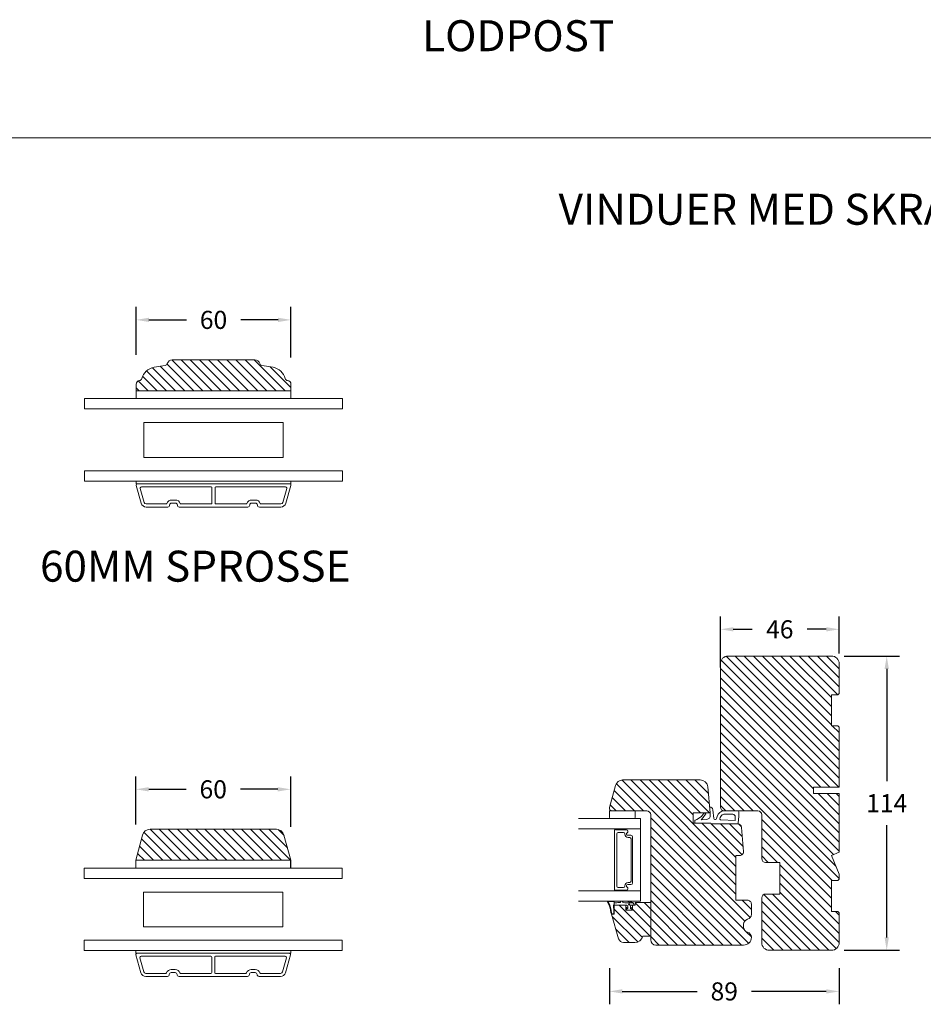
# Model space of a CAD drawing. Extents: x 0 to 1134, y 0 to 1707.
# Drawn here: x 504 to 854, y 856 to 1237 of the extents above; entities that cross this region are included whole.
import ezdxf

# ---------------------------------------------------------------- set-up
doc = ezdxf.new("R2010")
doc.units = 0
doc.header["$MEASUREMENT"] = 0
doc.layers.get('DEFPOINTS').update_dxf_attribs({"linetype": 'CONTINUOUS'})
for name, color, linetype in [('1', 1, 'CONTINUOUS'), ('2', 2, 'CONTINUOUS'), ('MÅLSÆTNING', 2, 'CONTINUOUS')]:
    doc.layers.add(name, color=color, linetype=linetype)
doc.styles.add('ROMANS-LODRET', font='ROMANS.SHX')
doc.dimstyles.get("Standard").update_dxf_attribs({"dimscale": 5, "dimtxt": 1.4, "dimasz": 2, "dimexe": 1, "dimexo": 1, "dimgap": 1, "dimtad": 0, "dimtih": 1, "dimtoh": 1, "dimdec": 1, "dimdsep": 46, "dimtxsty": 'ROMANS-LODRET', "dimcen": 0.09, "dimadec": 1, "dimazin": 0, "dimtfac": 1, "dimtdec": 1, "dimtmove": 0, "dimatfit": 1, "dimfxl": 1, "dimtolj": 1, "dimarcsym": 0})
pattern_1 = [(135, (0, 0), (-1.767766952966369, -1.767766952966369), [])]

# ---------------------------------------------------------------- blocks, each defined once
blk = doc.blocks.new('*D40')
at = {"layer": 'DEFPOINTS', "color": 0}
for p in [(548.671537181318, 1120.816957428451), (548.671537181318, 1102.216491321486), (608.671537181318, 1101.2953078242)]:
    blk.add_point(p, dxfattribs=at)
at = {"layer": 'MÅLSÆTNING', "color": 0, "linetype": 'ByBlock', "lineweight": -2}
for p, q in [((548.671537181318, 1107.216491321486), (548.671537181318, 1125.816957428451)), ((608.671537181318, 1106.2953078242), (608.671537181318, 1125.816957428451)), ((553.671537181318, 1120.816957428451), (568.146425832863, 1120.816957428451)), ((603.671537181318, 1120.816957428451), (589.1880924995297, 1120.816957428451))]:
    blk.add_line(p, q, dxfattribs=at)
at = {"layer": 'MÅLSÆTNING', "color": 0}
for points in [[(553.671537181318, 1121.650290761784), (553.671537181318, 1119.983624095118), (548.671537181318, 1120.816957428451)], [(603.671537181318, 1119.983624095118), (603.671537181318, 1121.650290761784), (608.671537181318, 1120.816957428451)]]:
    blk.add_solid(points, dxfattribs=at)
at = {"layer": 'MÅLSÆTNING', "color": 0, "lineweight": 9, "insert": (578.6672591661963, 1120.816957428451), "char_height": 7, "attachment_point": 5, "style": 'ROMANS-LODRET'}
blk.add_mtext('\\A1;60', dxfattribs=at)
blk = doc.blocks.new('*D152')
at = {"layer": 'DEFPOINTS', "color": 0}
for p in [(548.5510349350625, 938.9558113238595), (548.5510349350625, 920.3553452168944), (608.5510349350625, 919.4341617196087)]:
    blk.add_point(p, dxfattribs=at)
at = {"layer": 'MÅLSÆTNING', "color": 0, "linetype": 'ByBlock', "lineweight": -2}
for p, q in [((548.5510349350625, 925.3553452168944), (548.5510349350625, 943.9558113238595)), ((608.5510349350625, 924.4341617196087), (608.5510349350625, 943.9558113238595)), ((553.5510349350625, 938.9558113238595), (568.0259235866075, 938.9558113238595)), ((603.5510349350625, 938.9558113238595), (589.0675902532743, 938.9558113238595))]:
    blk.add_line(p, q, dxfattribs=at)
at = {"layer": 'MÅLSÆTNING', "color": 0}
for points in [[(553.5510349350625, 939.7891446571929), (553.5510349350625, 938.1224779905261), (548.5510349350625, 938.9558113238595)], [(603.5510349350625, 938.1224779905261), (603.5510349350625, 939.7891446571929), (608.5510349350625, 938.9558113238595)]]:
    blk.add_solid(points, dxfattribs=at)
at = {"layer": 'MÅLSÆTNING', "color": 0, "lineweight": 9, "insert": (578.5467569199409, 938.9558113238595), "char_height": 7, "attachment_point": 5, "style": 'ROMANS-LODRET'}
blk.add_mtext('\\A1;60', dxfattribs=at)
blk = doc.blocks.new('*D326')
at = {"layer": '2', "color": 0, "lineweight": -2}
for p, q in [((731.9792330344453, 869.6873275826001), (731.9792330344453, 855.6725987221698)), ((820.9792330344444, 869.7150455722358), (820.9792330344444, 855.6725987221698)), ((736.9792330344453, 860.6725987221698), (765.9948580344449, 860.6725987221698)), ((815.9792330344444, 860.6725987221698), (786.9636080344449, 860.6725987221698))]:
    blk.add_line(p, q, dxfattribs=at)
at = {"layer": '2', "color": 0}
for points in [[(736.9792330344453, 861.5059320555032), (736.9792330344453, 859.8392653888365), (731.9792330344453, 860.6725987221698)], [(815.9792330344444, 859.8392653888365), (815.9792330344444, 861.5059320555032), (820.9792330344444, 860.6725987221698)]]:
    blk.add_solid(points, dxfattribs=at)
at = {"layer": 'DEFPOINTS', "color": 0}
for p in [(731.9792330344453, 874.6873275826001), (820.9792330344444, 874.7150455722358), (731.9792330344453, 860.6725987221698)]:
    blk.add_point(p, dxfattribs=at)
at = {"layer": '2', "color": 0, "lineweight": 9, "insert": (776.4792330344449, 860.6725987221698), "char_height": 7, "attachment_point": 5, "style": 'ROMANS-LODRET'}
blk.add_mtext('\\A1;89', dxfattribs=at)
blk = doc.blocks.new('*D327')
at = {"layer": '2', "color": 0, "lineweight": -2}
for p, q in [((822.9792330344444, 990.5952742339314), (844.3948546378069, 990.5952742339314)), ((839.3948546378069, 985.5952742339314), (839.3948546378069, 942.0952742339314)), ((839.3948546378069, 881.5952742339314), (839.3948546378069, 925.0952742339314)), ((822.9792330344444, 876.5952742339314), (844.3948546378069, 876.5952742339314))]:
    blk.add_line(p, q, dxfattribs=at)
at = {"layer": '2', "color": 0}
for points in [[(840.2281879711403, 985.5952742339314), (838.5615213044736, 985.5952742339314), (839.3948546378069, 990.5952742339314)], [(838.5615213044736, 881.5952742339314), (840.2281879711403, 881.5952742339314), (839.3948546378069, 876.5952742339314)]]:
    blk.add_solid(points, dxfattribs=at)
at = {"layer": 'DEFPOINTS', "color": 0}
for p in [(817.9792330344444, 990.5952742339314), (817.9792330344444, 876.5952742339314), (839.3948546378069, 876.5952742339314)]:
    blk.add_point(p, dxfattribs=at)
at = {"layer": '2', "color": 0, "lineweight": 9, "insert": (839.3948546378069, 933.5952742339314), "char_height": 7, "attachment_point": 5, "style": 'ROMANS-LODRET'}
blk.add_mtext('\\A1;114', dxfattribs=at)
blk = doc.blocks.new('*D328')
at = {"layer": '2', "color": 0, "lineweight": -2}
for p, q in [((774.9792330344453, 986.0952742339305), (774.9792330344453, 1005.943123837774)), ((820.9792330344444, 991.5952742339305), (820.9792330344444, 1005.943123837774)), ((779.9792330344453, 1000.943123837774), (787.3125663677782, 1000.943123837774)), ((815.9792330344444, 1000.943123837774), (808.6458997011115, 1000.943123837774))]:
    blk.add_line(p, q, dxfattribs=at)
at = {"layer": '2', "color": 0}
for points in [[(779.9792330344453, 1001.776457171107), (779.9792330344453, 1000.10979050444), (774.9792330344453, 1000.943123837774)], [(815.9792330344444, 1000.10979050444), (815.9792330344444, 1001.776457171107), (820.9792330344444, 1000.943123837774)]]:
    blk.add_solid(points, dxfattribs=at)
at = {"layer": 'DEFPOINTS', "color": 0}
for p in [(820.9792330344444, 1000.943123837774), (820.9792330344444, 986.5952742339305), (774.9792330344453, 981.0952742339305)]:
    blk.add_point(p, dxfattribs=at)
at = {"layer": '2', "color": 0, "lineweight": 9, "insert": (797.9792330344449, 1000.943123837774), "char_height": 7, "attachment_point": 5, "style": 'ROMANS-LODRET'}
blk.add_mtext('\\A1;46', dxfattribs=at)

msp = doc.modelspace()

# ---------------------------------------------------------------- hatches: boundary and pattern name
at = {"layer": '2', "lineweight": 9}
h = msp.add_hatch(dxfattribs=at)
h.set_pattern_fill('ANSI31', color=256, scale=30, angle=90, style=0)
h.set_pattern_definition([(135, (-9263.36196373395, -2981.087826839439), (-2.651650429449553, -2.651650429449553), [])])
edge = h.paths.add_edge_path()
edge.add_arc((559.7977636551941, 1104.183274763704), 1, 280.0234945084457, 343.3203522255625)
edge.add_arc((562.671537181318, 1103.322213952521), 2, 90, 163.3203522255625)
edge.add_line((594.671537181318, 1105.322213952521), (562.671537181318, 1105.322213952521))
edge.add_arc((594.671537181318, 1103.322213952521), 2, 16.67964777443752, 90)
edge.add_arc((597.54531070744, 1104.183274763704), 1, 196.6796477744375, 259.9765054915544)
edge.add_line((597.3712587175369, 1103.198538299054), (601.715849120742, 1102.430632740417))
edge.add_arc((600.671537181318, 1096.52221395252), 6, 14.7782057428511, 79.9765054915544)
edge.add_arc((607.439980579883, 1098.307759796347), 1, 194.7782057428466, 263.8358462187732)
edge.add_arc((607.171537181318, 1095.822213952521), 1.5, 0, 83.83584621877277)
edge.add_line((608.671537181318, 1095.822213952521), (608.671537181318, 1093.322213952521))
edge.add_line((548.671537181318, 1093.322213952521), (608.671537181318, 1093.322213952521))
edge.add_line((548.671537181318, 1095.822213952521), (548.671537181318, 1093.322213952521))
edge.add_arc((550.171537181318, 1095.822213952521), 1.5, 96.16415378122726, 180)
edge.add_arc((549.9030937827511, 1098.307759796347), 1, 276.1641537812268, 345.2217942571533)
edge.add_arc((556.671537181318, 1096.52221395252), 6, 100.0234945084456, 165.2217942571489)
edge.add_line((559.971815645099, 1103.198538299054), (555.6272252418921, 1102.430632740417))
edge = h.paths.add_edge_path(flags=17)
edge.add_arc((559.7977636551941, 1104.183274763704), 1, 280.0234945084457, 343.3203522255625)
edge.add_arc((562.671537181318, 1103.322213952521), 2, 90, 163.3203522255625)
edge.add_line((594.671537181318, 1105.322213952521), (562.671537181318, 1105.322213952521))
edge.add_arc((594.671537181318, 1103.322213952521), 2, 16.67964777443752, 90)
edge.add_arc((597.54531070744, 1104.183274763704), 1, 196.6796477744375, 259.9765054915544)
edge.add_line((597.3712587175369, 1103.198538299054), (601.715849120742, 1102.430632740417))
edge.add_arc((600.671537181318, 1096.52221395252), 6, 14.7782057428511, 79.9765054915544)
edge.add_arc((607.439980579883, 1098.307759796347), 1, 194.7782057428466, 263.8358462187732)
edge.add_arc((607.171537181318, 1095.822213952521), 1.5, 0, 83.83584621877277)
edge.add_line((608.671537181318, 1095.822213952521), (608.671537181318, 1093.322213952521))
edge.add_line((548.671537181318, 1093.322213952521), (608.671537181318, 1093.322213952521))
edge.add_line((548.671537181318, 1095.822213952521), (548.671537181318, 1093.322213952521))
edge.add_arc((550.171537181318, 1095.822213952521), 1.5, 96.16415378122726, 180)
edge.add_arc((549.9030937827511, 1098.307759796347), 1, 276.1641537812268, 345.2217942571533)
edge.add_arc((556.671537181318, 1096.52221395252), 6, 100.0234945084456, 165.2217942571489)
edge.add_line((559.971815645099, 1103.198538299054), (555.6272252418921, 1102.430632740417))
edge.add_line((562.671537181318, 1105.322213952521), (562.7147783662485, 1105.322213952521))
at = {"layer": '2', "lineweight": 5}
h = msp.add_hatch(dxfattribs=at)
h.set_pattern_fill('ANSI31', color=256, scale=20, angle=89.99999999999999, style=0)
h.set_pattern_definition([(135, (-6701.933166515272, -2965.087826839439), (-1.767766952966369, -1.767766952966369), [])])
h.paths.add_polyline_path([(606.473060094374, 1098.052681818659, 0.2924124109924415), (601.715849120746, 1102.430632740417), (597.3712587175356, 1103.198538299054, -0.2834279938768795), (596.5873861987329, 1103.896254493309, 0.3313010534981859), (594.671537181318, 1105.322213952521), (562.671537181318, 1105.322213952521, 0.3313010534979142), (560.755688163902, 1103.896254493309, -0.2834279938752372), (559.9718156450983, 1103.198538299054), (555.6272252418894, 1102.430632740417, 0.2924124109923122), (550.8700142682607, 1098.052681818658, -0.3107840278815904), (550.0104711421775, 1097.313541458816, 0.3830424633272576), (548.671537181318, 1095.822213952521), (548.671537181318, 1093.322213952521), (608.671537181318, 1093.322213952521), (608.671537181318, 1095.822213952521, 0.3830424633274118), (607.3326032204579, 1097.313541458817, -0.3107840278833058)])
h = msp.add_hatch(dxfattribs=at)
h.set_pattern_fill('ANSI31', color=256, scale=20, angle=89.99999999999999, style=0)
h.set_pattern_definition(pattern_1)
h.paths.add_polyline_path([(774.9792330344453, 932.0952742339305), (774.9792330344453, 987.5952742339306, -0.4142135623731333), (777.9792330344453, 990.5952742339305), (817.9792330344447, 990.5952742339305, -0.4142135623731111), (820.9792330344444, 987.5952742339305), (820.9792330344444, 976.0952742339305), (820.4792330344444, 975.5952742339305), (817.9792330344444, 975.5952742339314), (817.9792330344444, 963.5952742339314), (820.4792330344444, 963.5952742339305), (820.9792330344444, 963.0952742339307), (820.9792330344444, 939.7952742339307), (810.9792330344444, 939.7952742339307), (810.9792330344444, 937.2952742339307), (820.9792330344444, 937.2952742339307), (820.9792330344444, 914.5952742339305), (817.9792330344444, 913.3526335468114), (820.9792330344462, 906.1099928596886), (820.9792330344444, 904.0952742339302), (820.4792330344437, 903.5952742339298), (817.9792330344444, 903.5952742339307), (817.9792330344444, 891.5952742339307), (820.4792330344444, 891.5952742339305), (820.9792330344444, 891.0952742339296), (820.9792330344444, 879.5952742339302, -0.4142135623730621), (817.9792330344446, 876.5952742339305), (793.9792330344443, 876.5952742339305, -0.4142135623731333), (790.9792330344444, 879.5952742339305), (790.9792330344444, 891.6048065963696), (790.9792330344444, 896.8952742339306, -0.4142135623730306), (792.4792330344444, 898.3952742339306), (797.9792330344444, 898.3952742339306), (797.9792330344444, 910.5952742339305), (792.4792330344444, 910.5952742339305, -0.4142135623730306), (790.9792330344444, 912.0952742339305), (790.9792330344444, 929.0952742339305, 0.4142135623730306), (789.4792330344444, 930.5952742339305), (781.6792330344451, 930.5952742339305), (776.4792330344453, 930.5952742339305, -0.4142135623730306)])
h = msp.add_hatch(dxfattribs=at)
h.set_pattern_fill('ANSI31', color=256, scale=20, angle=89.99999999999999, style=0)
h.set_pattern_definition(pattern_1)
h.paths.add_polyline_path([(780.9792330344453, 895.9952742339306), (780.9792330344453, 913.2952742339303), (782.4792330344453, 913.2952742339303, 0.4400105308918636), (783.9735250815829, 914.9260078480518), (783.1598805107915, 924.2260078480518, 0.3888787318530222), (781.665588463654, 925.5952742339305), (771.3466854212538, 925.5952742339305), (771.3291876885487, 925.7952742339303), (764.4792330344453, 925.7952742339303), (764.4792330344453, 929.7952742339303), (768.6510070666304, 929.7952742339303), (768.9889721430259, 929.7952742339303), (770.9792330344453, 929.7952742339303), (770.0989687135361, 939.8567414621734, 0.38887873185301), (767.110384619261, 942.5952742339305), (737.193378934714, 942.5952742339305, 0.3394542588634029), (734.2956014558467, 940.3717313692379), (732.0133072081562, 931.8540932790329, 0.4931454260310441), (732.9792330344453, 930.5952742339301), (741.9792330344453, 930.5952742339282), (746.4792330344453, 930.5952742339305, -0.4142135623730306), (747.9792330344453, 929.0952742339305), (747.9792330344449, 895.0952742339337), (747.9792330344453, 882.0952742339337), (747.9792330344453, 880.5952742339305, 0.4142135623731065), (749.9792330344453, 878.5952742339305), (783.9792330344453, 878.5952742339308, 0.4142135623730797), (786.9792330344453, 881.5952742339309), (786.9792330344453, 881.6587825608271, 0.3419987131197589), (785.4792330344446, 883.595274233931, -0.3419987131195832), (783.9792330344453, 885.5317659070347), (783.9792330344453, 886.6587825608273, -0.3419987131196996), (785.4792330344451, 888.5952742339307, 0.3419987131196516), (786.9792330344453, 890.5317659070345), (786.9792330344453, 894.4952742339306, 0.4142135623731638), (785.4792330344446, 895.9952742339306)])
h = msp.add_hatch(dxfattribs=at)
h.set_pattern_fill('ANSI31', color=256, scale=20, angle=90, style=0)
h.set_pattern_definition([(135, (-6718.847613543058, -2929.929162784089), (-1.767766952966369, -1.767766952966369), [])])
edge = h.paths.add_edge_path()
edge.add_line((554.0684062081737, 923.4610678479289), (603.0336636619531, 923.4610678479289))
edge.add_arc((603.0336636619531, 920.4610678479289), 3, 14.99999999999445, 90)
edge.add_line((608.5510349350634, 911.4610678479289), (605.9314411408204, 921.2375249832362))
edge.add_line((548.5510349350634, 911.4610678479289), (608.5510349350634, 911.4610678479289))
edge.add_line((548.5510349350634, 911.4610678479289), (551.1706287293064, 921.2375249832362))
edge.add_arc((554.0684062081737, 920.4610678479289), 3, 90, 165.0000000000055)
h = msp.add_hatch(dxfattribs=at)
h.set_pattern_fill('ANSI31', color=256, scale=20, angle=89.99999999999999, style=0)
h.set_pattern_definition(pattern_1)
edge = h.paths.add_edge_path()
edge.add_line((747.9792330344449, 895.0952742339337), (747.9792330344453, 882.0952742339337))
edge.add_line((747.9792330344453, 882.0952742339337), (744.9792330344453, 882.0952742339337))
edge.add_arc((741.7731540934055, 882.8996113231892), 3.305434968250148, 271.4767690504296, 345.9163791549326)
edge.add_line((737.500540377996, 879.5952742339409), (741.8583405355994, 879.5952742339409))
edge.add_arc((737.500540377996, 881.5952742339409), 2, 196.0000000000012, 270)
edge.add_line((732.839233034445, 890.5952742339337), (735.5780169861196, 881.0439995223069))
edge.add_line((733.839233034445, 890.5952742339337), (732.839233034445, 890.5952742339337))
edge.add_line((733.839233034445, 894.0952742339337), (733.839233034445, 890.5952742339337))
edge.add_line((738.3892330344447, 894.0952742339337), (733.839233034445, 894.0952742339337))
edge.add_line((738.3892330344447, 894.0952742339337), (738.3892330344447, 892.0952742339337))
edge.add_line((740.8892330344447, 892.0952742339337), (738.3892330344447, 892.0952742339337))
edge.add_line((740.8892330344447, 894.0952742339337), (740.8892330344447, 892.0952742339337))
edge.add_line((740.8892330344452, 894.0952742339337), (741.9792330344453, 894.0952742339337))
edge.add_line((741.9792330344449, 895.0952742339318), (741.9792330344449, 894.0952742339337))
edge.add_line((741.9792330344449, 895.0952742339318), (747.9792330344449, 895.0952742339318))

# ---------------------------------------------------------------- linework, layer by layer
at = {"layer": '1', "lineweight": 9}
for p, q in [((559.971815645099, 1103.198538299054), (555.6272252418921, 1102.430632740417)), ((562.671537181318, 1105.322213952521), (562.7147783662485, 1105.322213952521)), ((594.671537181318, 1105.322213952521), (562.671537181318, 1105.322213952521)), ((578.671537181318, 1105.322213952521), (578.671537181318, 1105.322213952521)), ((597.3712587175369, 1103.198538299054), (601.715849120742, 1102.430632740417)), ((548.671537181318, 1095.822213952521), (548.671537181318, 1093.322213952521)), ((608.671537181318, 1095.822213952521), (608.671537181318, 1093.322213952521)), ((548.671537181318, 1093.322213952521), (577.171537181318, 1093.322213952521)), ((548.671537181318, 1093.322213952521), (608.671537181318, 1093.322213952521)), ((548.671537181318, 1090.322213952521), (548.671537181318, 1093.322213952521)), ((580.171537181318, 1093.322213952521), (608.671537181318, 1093.322213952521)), ((608.6244670895312, 1093.322213952521), (608.6244670895312, 1090.322213952521)), ((608.671537181318, 1093.322213952521), (608.671537181318, 1090.322213952521)), ((528.671537181318, 1090.322213952521), (528.671537181318, 1086.322213952521)), ((628.671537181318, 1090.322213952521), (528.671537181318, 1090.322213952521)), ((528.671537181318, 1090.322213952521), (528.671537181318, 1086.322213952521)), ((628.671537181318, 1090.322213952521), (528.671537181318, 1090.322213952521)), ((608.671537181318, 1090.322213952521), (548.671537181318, 1090.322213952521)), ((628.671537181318, 1086.322213952521), (628.671537181318, 1090.322213952521)), ((628.671537181318, 1086.322213952521), (628.671537181318, 1090.322213952521)), ((528.671537181318, 1086.322213952521), (628.671537181318, 1086.322213952521)), ((528.671537181318, 1086.322213952521), (628.671537181318, 1086.322213952521)), ((528.671537181318, 1062.322213952521), (528.671537181318, 1058.322213952521)), ((628.671537181318, 1062.322213952521), (528.671537181318, 1062.322213952521)), ((528.671537181318, 1062.322213952521), (528.671537181318, 1058.322213952521)), ((628.671537181318, 1062.322213952521), (528.671537181318, 1062.322213952521)), ((628.671537181318, 1058.322213952521), (628.671537181318, 1062.322213952521)), ((628.671537181318, 1058.322213952521), (628.671537181318, 1062.322213952521)), ((528.671537181318, 1058.322213952521), (628.671537181318, 1058.322213952521)), ((528.671537181318, 1058.322213952521), (628.671537181318, 1058.322213952521)), ((548.671537181318, 1058.322213952521), (608.671537181318, 1058.322213952521)), ((548.671537181318, 1057.322213952521), (548.671537181318, 1058.322213952521)), ((608.671537181318, 1057.322213952521), (548.671537181318, 1057.322213952521)), ((548.6909063333487, 1056.684395274613), (550.6733079506657, 1049.770939240887)), ((549.171537181318, 1057.322213952521), (608.171537181318, 1057.322213952521)), ((608.6521680292872, 1056.684395274613), (606.6697664119702, 1049.770939240887)), ((608.671537181318, 1058.322213952521), (608.671537181318, 1057.322213952521)), ((550.2833601192933, 1055.484395274613), (551.8268219857919, 1050.101704067868)), ((577.7715371813165, 1056.122213952522), (550.7639909672625, 1056.122213952522)), ((578.0715371813194, 1049.822213952522), (578.0715371813176, 1055.822213952521)), ((579.2715371813165, 1049.822213952522), (579.2715371813183, 1055.822213952521)), ((579.5715371813176, 1056.122213952522), (606.5790833953715, 1056.122213952522)), ((607.0597142433407, 1055.484395274613), (605.516252376844, 1050.101704067868)), ((552.5958313425426, 1049.522213952521), (560.300216837758, 1049.52221395252)), ((562.421537181318, 1051.022213952521), (563.921537181318, 1051.022213952521)), ((562.421537181318, 1049.822213952521), (563.921537181318, 1049.822213952521)), ((566.0428575248761, 1049.522213952522), (577.7715371813183, 1049.522213952522)), ((591.300216837758, 1049.522213952522), (579.5715371813158, 1049.522213952522)), ((594.921537181318, 1051.022213952521), (593.421537181318, 1051.022213952521)), ((594.921537181318, 1049.822213952521), (593.421537181318, 1049.822213952521)), ((604.7472430200933, 1049.522213952521), (597.042857524878, 1049.52221395252)), ((552.5958313425426, 1048.322213952521), (560.921537181318, 1048.322213952521)), ((565.421537181318, 1048.322213952522), (578.671537181318, 1048.322213952522)), ((591.921537181318, 1048.322213952522), (578.671537181318, 1048.322213952522)), ((604.7472430200933, 1048.322213952521), (596.421537181318, 1048.322213952521)), ((777.9792330344453, 990.5952742339305), (817.9792330344444, 990.5952742339305)), ((774.9792330344453, 987.5952742339305), (774.9792330344453, 932.0952742339305)), ((820.9792330344444, 976.0952742339305), (820.9792330344444, 987.5952742339305)), ((817.9792330344444, 963.5952742339307), (817.9792330344444, 975.5952742339307)), ((817.9792330344444, 963.5952742339307), (817.9792330344444, 975.5952742339307)), ((820.4792330344444, 975.5952742339305), (817.9792330344444, 975.5952742339316)), ((820.9792330344444, 976.0952742339305), (820.4792330344444, 975.5952742339305)), ((820.4792330344444, 963.5952742339305), (817.9792330344444, 963.5952742339316)), ((820.9792330344444, 963.0952742339305), (820.4792330344444, 963.5952742339305)), ((820.9792330344444, 963.0952742339314), (820.9792330344444, 939.7952742339307)), ((737.193378934714, 942.5952742339305), (767.1103846192609, 942.5952742339305)), ((732.0133072081562, 931.8540932790329), (734.2956014558467, 940.3717313692378)), ((770.0989687135361, 939.8567414621734), (770.9792330344453, 929.7952742339303)), ((810.9792330344444, 937.2952742339307), (810.9792330344444, 939.7952742339307)), ((810.9792330344444, 939.7952742339307), (820.9792330344444, 939.7952742339307)), ((820.9792330344444, 937.2952742339307), (810.9792330344444, 937.2952742339307)), ((820.9792330344444, 937.2952742339307), (820.9792330344444, 914.5952742339305)), ((772.0498128633558, 931.0218371083467), (772.4093951211871, 927.6314901059372)), ((743.9792330344453, 927.59527423393), (720.0315696057933, 927.59527423393)), ((731.9792330344453, 928.0952742339282), (731.9792330344453, 930.5952742339282)), ((731.9792330344453, 930.5952742339282), (741.9792330344453, 930.5952742339282)), ((732.993024376965, 927.5952742339282), (732.4792330344453, 927.5952742339282)), ((746.4792330344453, 930.5952742339305), (732.9792330344453, 930.5952742339305)), ((741.4792330344453, 927.5952742339282), (732.993024376965, 927.5952742339282)), ((741.9792330344453, 930.5952742339282), (741.9792330344453, 928.0952742339282)), ((743.9792330344453, 927.59527423393), (743.9792330344453, 895.59527423393)), ((747.9792330344453, 929.0952742339305), (747.9792330344453, 880.5952742339305)), ((764.4792330344453, 929.7952742339303), (764.4792330344453, 925.7952742339303)), ((770.9792330344453, 929.7952742339303), (764.4792330344453, 929.7952742339303)), ((765.2843647046402, 927.0636514573289), (765.8292330344452, 927.2452742339306)), ((765.8292330344452, 927.2452742339306), (767.6634841134783, 928.4520984973324)), ((768.2677121035836, 928.0077916934533), (767.4846118459168, 927.1277045388483)), ((767.4846118459168, 927.1277045388483), (769.6900046021301, 927.3041359593453)), ((767.6634841134783, 928.4520984973324), (768.6510070666304, 929.7952742339303)), ((768.2677121035836, 928.0077916934533), (769.2306633390681, 929.3175515123785)), ((768.6510070666304, 929.7952742339303), (768.9889721430259, 929.7952742339303)), ((770.9792330344453, 929.7952742339303), (771.0620206457534, 928.9575624701697)), ((772.7825133378929, 927.274438031799), (773.0852391048479, 927.255746409812)), ((780.6655797629378, 926.8920762069492), (775.1936416525741, 927.0947405814072)), ((781.6792330344451, 930.5952742339305), (775.9571358592361, 930.5952742339305)), ((779.7599767404022, 929.2952742339305), (776.3343037928198, 929.2952742339305)), ((776.4792330344453, 930.5952742339305), (789.4792330344444, 930.5952742339305)), ((780.7576070688251, 928.2264721423151), (780.6655797629378, 926.8920762069492)), ((782.0792330344452, 928.4952742339303), (781.8984991980669, 925.874633606446)), ((782.0792330344452, 928.4952742339303), (782.0792330344452, 930.1952742339306)), ((790.9792330344444, 929.0952742339305), (790.9792330344444, 912.0952742339305)), ((554.0684062081737, 923.4610678479289), (603.0336636619531, 923.4610678479289)), ((743.9792330344453, 923.59527423393), (720.0315696057933, 923.59527423393)), ((733.9792330344453, 900.0452742339296), (733.9792330344458, 923.1383250476945)), ((734.1792330344465, 923.3383250476934), (734.5070901359, 923.3383250476934)), ((734.6802952166577, 923.238325047693), (738.5835725198926, 923.2383250476948)), ((764.4792330344453, 925.7952742339303), (771.3291876885487, 925.7952742339303)), ((765.0792330344452, 925.7952742339303), (765.0792330344452, 926.7790464679138)), ((771.3291876885487, 925.7952742339303), (771.3466854212538, 925.5952742339305)), ((771.3466854212538, 925.5952742339305), (781.6655884636539, 925.5952742339305)), ((783.1598805107915, 924.2260078480517), (783.9735250815829, 914.926007848052)), ((548.5510349350634, 911.4610678479289), (551.1706287293064, 921.2375249832362)), ((608.5510349350634, 911.4610678479289), (605.9314411408204, 921.2375249832362)), ((734.8575474400291, 921.7383250476948), (734.8575474400286, 901.4452742339292)), ((737.4575474400294, 922.2383250476948), (735.3575474400291, 922.2383250476948)), ((737.9575474400294, 921.6533250476939), (737.9575474400294, 921.7383250476948)), ((739.0992330344466, 921.1402742339294), (740.3292330344461, 921.1402742339294)), ((739.0992330344466, 921.1333250476935), (740.3292330344461, 921.1333250476935)), ((739.8575474400288, 920.3033250476935), (739.3075474400287, 920.3033250476935)), ((740.3575474400286, 903.3802742339287), (740.3575474400288, 919.8033250476935)), ((740.9792330344455, 920.4902742339298), (740.9792330344453, 902.7002742339303)), ((740.9792330344455, 920.4833250476938), (740.9792330344453, 902.7002742339303)), ((780.9792330344453, 913.2952742339303), (780.9792330344453, 895.9952742339306)), ((782.4792330344453, 913.2952742339303), (780.9792330344453, 913.2952742339303)), ((820.9792330344444, 914.5952742339305), (817.9792330344444, 913.3526335468114)), ((817.9792330344444, 913.3526335468114), (820.9792330344462, 906.1099928596886)), ((528.5510349350634, 908.4610678479289), (528.5510349350634, 904.4610678479289)), ((628.5510349350634, 908.4610678479289), (528.5510349350634, 908.4610678479289)), ((528.5510349350634, 908.4610678479289), (528.5510349350634, 904.4610678479289)), ((628.5510349350634, 908.4610678479289), (528.5510349350634, 908.4610678479289)), ((528.5510349350634, 908.4610678479289), (528.5510349350634, 904.4610678479289)), ((528.5510349350634, 908.4610678479289), (528.5510349350634, 904.4610678479289)), ((548.5510349350634, 911.4610678479289), (577.0510349350634, 911.4610678479289)), ((548.5510349350634, 911.4610678479289), (608.5510349350634, 911.4610678479289)), ((548.5510349350634, 908.4610678479289), (548.5510349350634, 911.4610678479289)), ((608.5510349350634, 908.4610678479289), (548.5510349350634, 908.4610678479289)), ((580.0510349350634, 911.4610678479289), (608.5510349350634, 911.4610678479289)), ((608.5039648432767, 911.4610678479289), (608.5039648432767, 908.4610678479289)), ((608.5510349350634, 911.4610678479289), (608.5510349350634, 908.4610678479289)), ((628.5510349350634, 904.4610678479289), (628.5510349350634, 908.4610678479289)), ((628.5510349350634, 904.4610678479289), (628.5510349350634, 908.4610678479289)), ((628.5510349350634, 904.4610678479289), (628.5510349350634, 908.4610678479289)), ((628.5510349350634, 904.4610678479289), (628.5510349350634, 908.4610678479289)), ((792.4792330344444, 910.5952742339305), (797.9792330344444, 910.5952742339305)), ((797.9792330344444, 903.5952742339305), (797.9792330344444, 910.5952742339305)), ((797.9792330344444, 910.5952742339305), (797.9792330344444, 898.3952742339306)), ((528.5510349350634, 904.4610678479289), (628.5510349350634, 904.4610678479289)), ((528.5510349350634, 904.4610678479289), (628.5510349350634, 904.4610678479289)), ((528.5510349350634, 904.4610678479289), (628.5510349350634, 904.4610678479289)), ((528.5510349350634, 904.4610678479289), (628.5510349350634, 904.4610678479289)), ((820.9792330344444, 904.0952742339305), (820.4792330344444, 903.5952742339305)), ((820.9792330344462, 906.1099928596886), (820.9792330344444, 904.09527423393)), ((735.3575474400286, 900.9452742339292), (737.457547440029, 900.9452742339292)), ((737.957547440029, 901.4452742339292), (737.957547440029, 901.5302742339302)), ((740.3292330344457, 902.0502742339288), (739.0992330344461, 902.0502742339288)), ((740.3292330344457, 902.0502742339288), (739.0992330344461, 902.0502742339288)), ((739.3075474400284, 902.8802742339287), (739.8575474400286, 902.8802742339287)), ((820.4792330344435, 903.5952742339296), (817.9792330344444, 903.5952742339307)), ((817.9792330344444, 891.5952742339307), (817.9792330344444, 903.5952742339307)), ((743.9792330344453, 899.59527423393), (720.0315696057933, 899.59527423393)), ((734.5070901358995, 899.8452742339289), (734.179233034446, 899.8452742339289)), ((738.5835725198922, 899.9452742339292), (734.6802952166572, 899.9452742339311)), ((790.9792330344444, 896.8952742339306), (790.9792330344444, 879.5952742339305)), ((792.4792330344444, 898.3952742339306), (797.9792330344444, 898.3952742339306)), ((743.9792330344453, 895.59527423393), (720.0315696057933, 895.59527423393)), ((733.6772339064969, 895.5952742339346), (731.4145116462378, 895.5952742339337)), ((733.6526397336902, 895.4952742339351), (731.860248801363, 895.4952742339333)), ((733.5509142239703, 893.4805516527572), (733.676232632251, 892.1768685083639)), ((733.839233034445, 892.0511622809913), (733.6492110365002, 893.4990369966013)), ((733.8752461798608, 894.3013849058057), (733.839233034445, 894.0960978122307)), ((738.3892330344447, 894.0952742339337), (733.839233034445, 894.0952742339337)), ((733.839233034445, 894.0952742339337), (733.839233034445, 890.5952742339337)), ((733.8392330344454, 894.0952742339282), (733.8392330344454, 891.0550925581042)), ((733.8752461798608, 895.4276089599612), (733.8752461798608, 895.5276089599606)), ((733.8752461798608, 895.5275633694669), (733.8752461798608, 894.3013849058057)), ((734.4396361238637, 895.017723546443), (733.8752461798608, 895.0275633694669)), ((733.8752461798608, 894.3013849058057), (733.8752461798608, 894.4397377980381)), ((736.2655897830809, 895.4346433948435), (736.2354774615387, 895.2846622572683)), ((736.9332277375565, 895.5952742339337), (736.4616766749664, 895.5952742339337)), ((736.9594269509839, 895.5952742339337), (736.4616766749664, 895.5952742339337)), ((737.129314629442, 895.4346433948435), (737.1594269509842, 895.2846622572683)), ((737.1594269509842, 895.2846622572683), (737.1594269509842, 895.253809050731)), ((738.3892330344447, 894.0952742339337), (738.3892330344447, 892.0952742339337)), ((738.4321296412722, 892.8612170816491), (738.7313345034731, 892.2303564574754)), ((738.9196041210389, 892.7229500831832), (738.7779328881743, 893.0491230256898)), ((738.862725689065, 895.5952742339337), (740.0918404531353, 895.1008213944383)), ((739.1300183007729, 893.468437002502), (739.1300183007729, 892.8602458474556)), ((741.0670327082598, 895.0715895074168), (739.6375884701288, 895.5952742339337)), ((740.85992100349, 895.0204689341549), (740.0555571722025, 895.0204689341549)), ((740.0555571722025, 895.0204689341549), (741.1095835749165, 895.0204689341549)), ((740.1300183007729, 892.8602458474556), (740.1300183007729, 893.6203556966443)), ((740.5456902997425, 893.081005483114), (740.3404324805069, 892.7229500831832)), ((740.5287020980727, 892.2303564574754), (740.8635889132966, 892.8502778848174)), ((740.8892330344447, 894.0952742339337), (740.8892330344447, 892.0952742339337)), ((740.8892330344452, 894.0952742339337), (741.9792330344453, 894.0952742339337)), ((741.3047076714543, 894.7860470185474), (741.0670327082598, 895.0715895074168)), ((741.4611573478064, 894.2952742339326), (741.3047076714543, 894.7860470185474)), ((741.439233034444, 894.0952742339318), (741.4392330344458, 894.0952742339282)), ((741.9792330344449, 895.0952742339318), (741.9792330344449, 894.0952742339337)), ((741.9792330344449, 895.0952742339318), (747.9792330344449, 895.0952742339318)), ((747.9792330344449, 895.0952742339337), (747.9792330344453, 882.0952742339337)), ((780.9792330344453, 895.9952742339306), (785.4792330344453, 895.9952742339306)), ((786.9792330344453, 894.4952742339306), (786.9792330344453, 890.5317659070342)), ((732.839233034445, 890.5960978122307), (733.2267239111598, 890.5960978122307)), ((732.839233034445, 890.5952742339337), (735.5780169861196, 881.0439995223069)), ((733.839233034445, 890.5952742339337), (732.839233034445, 890.5952742339337)), ((733.2189486196958, 890.6970855247869), (732.9255277584311, 890.7271572843651)), ((740.8892330344447, 892.0952742339337), (738.3892330344447, 892.0952742339337)), ((739.0068348506256, 892.1203556966443), (740.2532017509202, 892.1203556966443)), ((786.9792330344453, 890.5952742339309), (786.9792330344453, 890.5317659070347)), ((790.9792330344444, 879.5952742339305), (790.9792330344444, 891.6048065963696)), ((820.4792330344444, 891.5952742339305), (817.9792330344444, 891.5952742339307)), ((820.4792330344444, 891.5952742339305), (820.9792330344444, 891.0952742339296)), ((820.9792330344444, 891.0952742339296), (820.9792330344444, 879.5952742339305)), ((783.9792330344453, 886.6587825608271), (783.9792330344453, 885.5317659070347)), ((747.9792330344453, 882.0952742339337), (744.9792330344453, 882.0952742339337)), ((786.9792330344453, 881.6587825608271), (786.9792330344453, 881.5952742339309)), ((528.5510349350625, 880.4610678479289), (528.5510349350625, 876.4610678479289)), ((628.5510349350625, 880.4610678479289), (528.5510349350625, 880.4610678479289)), ((528.5510349350625, 880.4610678479289), (528.5510349350625, 876.4610678479289)), ((628.5510349350625, 880.4610678479289), (528.5510349350625, 880.4610678479289)), ((628.5510349350625, 876.4610678479289), (628.5510349350625, 880.4610678479289)), ((628.5510349350625, 876.4610678479289), (628.5510349350625, 880.4610678479289)), ((737.500540377996, 879.5952742339409), (741.8583405355994, 879.5952742339409)), ((783.9792330344453, 878.5952742339305), (749.9792330344453, 878.5952742339305)), ((528.5510349350625, 876.4610678479289), (628.5510349350625, 876.4610678479289)), ((528.5510349350625, 876.4610678479289), (628.5510349350625, 876.4610678479289)), ((548.5510349350625, 876.4610678479289), (608.5510349350625, 876.4610678479289)), ((548.5510349350625, 875.4610678479289), (548.5510349350625, 876.4610678479289)), ((608.5510349350625, 875.4610678479289), (548.5510349350625, 875.4610678479289)), ((548.5704040870933, 874.8232491700214), (550.5528057044103, 867.9097931362953)), ((549.0510349350625, 875.4610678479289), (608.0510349350625, 875.4610678479289)), ((550.1628578730379, 873.6232491700216), (551.7063197395364, 868.2405579632764)), ((577.651034935061, 874.26106784793), (550.6434887210071, 874.26106784793)), ((577.951034935064, 867.9610678479307), (577.9510349350621, 873.9610678479298)), ((579.151034935061, 867.9610678479307), (579.1510349350629, 873.9610678479298)), ((579.4510349350621, 874.26106784793), (606.4585811491161, 874.26106784793)), ((606.9392119970853, 873.6232491700216), (605.3957501305886, 868.2405579632764)), ((608.5316657830317, 874.8232491700214), (606.5492641657147, 867.9097931362953)), ((608.5510349350625, 876.4610678479289), (608.5510349350625, 875.4610678479289)), ((817.9792330344444, 876.5952742339305), (793.9792330344444, 876.5952742339305)), ((552.4753290962872, 867.6610678479296), (560.1797145915025, 867.6610678479287)), ((552.4753290962872, 866.4610678479298), (560.8010349350625, 866.4610678479298)), ((562.3010349350625, 869.1610678479296), (563.8010349350625, 869.1610678479296)), ((562.3010349350625, 867.9610678479298), (563.8010349350625, 867.9610678479298)), ((565.3010349350625, 866.4610678479307), (578.5510349350625, 866.4610678479307)), ((565.9223552786207, 867.6610678479306), (577.6510349350629, 867.6610678479306)), ((591.8010349350625, 866.4610678479307), (578.5510349350625, 866.4610678479307)), ((591.1797145915025, 867.6610678479306), (579.4510349350603, 867.6610678479306)), ((594.8010349350625, 869.1610678479296), (593.3010349350625, 869.1610678479296)), ((594.8010349350625, 867.9610678479298), (593.3010349350625, 867.9610678479298)), ((604.6267407738378, 866.4610678479298), (596.3010349350625, 866.4610678479298)), ((604.6267407738378, 867.6610678479296), (596.9223552786225, 867.6610678479287))]:
    msp.add_line(p, q, dxfattribs=at)
msp.add_circle((739.6300183007729, 894.3180073548597), 0.25, dxfattribs=at)
for centre, radius, start, end in [((556.671537181318, 1096.52221395252), 6, 100.0234945084456, 165.2217942571489), ((559.7977636551941, 1104.183274763704), 1, 280.0234945084457, 343.3203522255625), ((562.671537181318, 1103.322213952521), 2, 90, 163.3203522255625), ((594.671537181318, 1103.322213952521), 2, 16.67964777443752, 90), ((597.54531070744, 1104.183274763704), 1, 196.6796477744375, 259.9765054915544), ((600.671537181318, 1096.52221395252), 6, 14.77820574285111, 79.9765054915544), ((550.171537181318, 1095.822213952521), 1.5, 96.16415378122726, 180), ((549.9030937827511, 1098.307759796347), 1, 276.1641537812268, 345.2217942571533), ((607.439980579883, 1098.307759796347), 1, 194.7782057428466, 263.8358462187732), ((607.171537181318, 1095.822213952521), 1.5, 0, 83.83584621877277), ((549.171537181318, 1056.822213952521), 0.5, 90, 195.9999999999869), ((608.171537181318, 1056.822213952521), 0.5, 344.0000000000131, 90), ((550.7639909672625, 1055.622213952522), 0.5, 90, 195.9999999999869), ((577.7715371813165, 1055.822213952521), 0.3, 0, 90), ((579.5715371813176, 1055.822213952521), 0.3, 90, 180), ((606.5790833953715, 1055.622213952522), 0.5, 344.0000000000131, 90), ((552.5958313425426, 1050.322213952521), 2, 195.9999999999878, 270), ((552.5958313425426, 1050.322213952521), 0.7999999999999947, 195.9999999999891, 270), ((560.300216837758, 1049.822213952521), 0.3000000000000114, 270, 340.5287793655712), ((562.421537181318, 1049.072213952521), 1.950000000000001, 90, 160.5287793655348), ((560.921537181318, 1049.072213952521), 0.75, 270, 0), ((562.421537181318, 1049.072213952521), 0.75, 90, 180), ((563.921537181318, 1049.072213952521), 1.950000000000001, 19.47122063449374, 90), ((563.921537181318, 1049.072213952521), 0.75, 0, 90), ((565.421537181318, 1049.072213952521), 0.75, 180, 270), ((566.0428575248761, 1049.822213952522), 0.3000000000000114, 199.4712206344289, 270), ((577.7715371813183, 1049.822213952522), 0.3, 270, 0), ((579.5715371813158, 1049.822213952522), 0.3, 180, 270), ((591.300216837758, 1049.822213952522), 0.3000000000000114, 270, 340.5287793655712), ((593.421537181318, 1049.072213952521), 1.950000000000001, 90, 160.5287793655063), ((591.921537181318, 1049.072213952521), 0.75, 270, 0), ((593.421537181318, 1049.072213952521), 0.75, 90, 180), ((594.921537181318, 1049.072213952521), 1.950000000000001, 19.4712206344652, 90), ((594.921537181318, 1049.072213952521), 0.75, 0, 90), ((596.421537181318, 1049.072213952521), 0.75, 180, 270), ((597.042857524878, 1049.822213952521), 0.3000000000000114, 199.4712206344289, 270), ((604.7472430200933, 1050.322213952521), 0.7999999999999947, 270, 344.0000000000109), ((604.7472430200933, 1050.322213952521), 2, 270, 344.0000000000122), ((777.9792330344453, 987.5952742339305), 3, 90, 180), ((817.9792330344444, 987.5952742339305), 3, 0, 89.99999999998263), ((737.193378934714, 939.5952742339305), 3, 90, 165.0000000000055), ((767.1103846192609, 939.5952742339305), 3.000000000000003, 4.999999999999837, 90), ((732.9792330344453, 931.5952742339305), 1, 165.0000000000055, 270), ((770.8565057617179, 930.8952742339306), 1.2, 6.054191894112299, 93.73991928563886), ((776.4792330344453, 932.0952742339305), 1.5, 180, 270), ((732.4792330344453, 928.0952742339282), 0.5, 180, 270), ((741.4792330344453, 928.0952742339282), 0.5, 270, 0), ((746.4792330344453, 929.0952742339305), 1.5, 0, 90), ((765.379233034445, 926.7790464679138), 0.3, 108.4349488228602, 180), ((768.9889721430259, 929.4952742339303), 0.3, 323.6718497344359, 90), ((769.5703867687057, 928.7993588771496), 1.5, 274.5739212599033, 6.054191894110255), ((772.8071641550664, 927.6736777307428), 0.4, 186.0541918941452, 266.4667916671992), ((773.1098899220215, 927.6549861087556), 0.4, 266.4667916671992, 352.9314394128023), ((777.2537498179227, 927.1411500173961), 3.775596049149705, 117.8493214237236, 172.9314394127999), ((775.208446316778, 927.4944665149142), 0.4, 170.199150257851, 267.878903603347), ((777.2537498179227, 927.1411500173961), 2.475596049149705, 128.5429735744609, 170.1991502578471), ((775.9571358592361, 929.5952742339305), 1, 90, 117.849321423696), ((776.3343037928198, 928.2952742339305), 1, 90, 128.5429735744688), ((779.7599767404022, 928.2952742339305), 1, 356.054813770958, 90), ((781.6792330344451, 930.1952742339306), 0.4, 0, 90), ((789.4792330344444, 929.0952742339305), 1.500000000000001, 0, 90), ((554.0684062081737, 920.4610678479289), 3, 90, 165.0000000000055), ((603.0336636619531, 920.4610678479289), 3, 14.99999999999445, 90), ((734.1792330344465, 923.1383250476945), 0.2000000000000455, 90, 180), ((734.5070901359, 923.1383250476945), 0.1999999999998181, 29.99999999955158, 90), ((738.5892464826043, 923.4202607857703), 0.1750134486744779, 89.99560542769673, 269.9955973509374), ((738.5835725198926, 922.649613719376), 0.5956605145534013, 297.5292896845663, 90), ((738.5835725198926, 922.6426645331401), 0.5956605145532741, 297.5292896846446, 89.45551456351825), ((781.59921009954, 925.8952742339306), 0.3, 270, 356.054813770949), ((781.6655884636539, 924.0952742339305), 1.500000000000015, 4.999999999991186, 90), ((735.3575474400291, 921.7383250476948), 0.5, 90, 180), ((737.4575474400294, 921.7383250476948), 0.5, 0, 90), ((739.3075474400289, 921.6533250476939), 1.350000000000023, 180, 269.9999999999903), ((739.0992330344466, 921.6602742339298), 0.519999999999964, 117.5292896844673, 270), ((739.0992330344466, 921.6533250476939), 0.5200000000000649, 117.5292896844726, 270), ((739.8575474400288, 919.8033250476935), 0.5, 0, 90), ((740.3292330344459, 920.4902742339298), 0.6499999999999773, 0, 89.99999999997995), ((740.3292330344459, 920.4833250476938), 0.6499999999999773, 0, 89.99999999997995), ((782.4792330344453, 914.7952742339303), 1.5, 270, 5.000000000008489), ((792.4792330344444, 912.0952742339305), 1.5, 180, 270), ((735.3575474400286, 901.4452742339292), 0.5, 180, 270), ((737.457547440029, 901.4452742339292), 0.5, 270, 0), ((739.3075474400284, 901.5302742339302), 1.349999999999795, 90, 180), ((739.0992330344461, 901.5302742339284), 0.5199999999998681, 90, 242.4707103155549), ((739.0992330344461, 901.5302742339302), 0.5200000000000955, 90, 242.4707103155106), ((738.5835725198922, 900.5409347484822), 0.5956605145533503, 270, 62.47071031553158), ((738.5835725198922, 900.5409347484822), 0.595660514553425, 270.2991906284248, 62.47071031547299), ((739.8575474400286, 903.3802742339287), 0.5, 270, 0), ((740.3292330344457, 902.7002742339303), 0.650000000000091, 270, 0), ((740.3292330344457, 902.7002742339303), 0.6499999999999773, 270, 0), ((734.179233034446, 900.0452742339296), 0.2000000000000455, 180, 270), ((734.5070901358995, 900.0452742339296), 0.199999999999816, 270, 330.0000000004484), ((738.5892464826047, 899.7702876820897), 0.17501344867438, 90.8392734191654, 270.004394574983), ((792.4792330344444, 896.8952742339306), 1.5, 90, 180), ((731.4235501916564, 895.3734532549984), 0.222005049489172, 92.33334188139062, 199.6790648160982), ((722.4443673046894, 890.0961217058025), 10.19716517274501, 5.987093238469995, 30.677004936318), ((731.8602488013635, 895.2952742339344), 0.2, 90.00000000013027, 210.7398939959592), ((724.0140012685442, 891.0064368506696), 8.742043020700397, 0.7302374720505728, 28.61391748935596), ((734.1839313063251, 893.7049231123015), 0.6716049273277787, 117.3627883367129, 199.5167554872262), ((734.0502839311862, 893.700159416157), 0.4486754890786581, 118.0593885587589, 206.6319798788856), ((733.8752461798608, 895.8276089599617), 0.4000000000000875, 234.8636636583744, 270), ((733.8818916708237, 895.8706152357449), 0.343070645461348, 233.3770070350475, 268.8900758329046), ((731.2643996828956, 955.2469979255252), 60.31291419494426, 273.0177913481991, 274.5560152538491), ((736.0393905696533, 895.324031418178), 0.2, 274.5560152539069, 348.6474294300514), ((736.4616766749664, 895.3952742339329), 0.2, 90, 168.6474294297895), ((736.9332277375565, 895.3952742339329), 0.2, 11.35257057021047, 90), ((737.359426950984, 895.253809050731), 0.2, 180, 264.0170788168154), ((738.8841681322615, 909.8024676691625), 14.8283390467265, 264.0170788168336, 274.5308952159686), ((738.5887573564614, 892.9851189216811), 0.1997095569289114, 18.6923146904441, 218.3460934014636), ((738.541619846008, 894.4173157171986), 0.356275816302726, 244.676955188257, 278.5204670733539), ((738.5300183007726, 893.468437002502), 0.599999999999937, 0, 83.8395042085474), ((738.9800183007728, 892.8602458474556), 0.1500000000000057, 246.2490918160901, 0), ((740.0521939998521, 895.070355696645), 0.05000000000004878, 273.8568236496234, 37.53991402224535), ((740.6727072978242, 893.5971092510895), 0.543186657375854, 66.50798647567422, 177.5471965052893), ((740.280018300773, 892.8602458474556), 0.1500000000003387, 180, 293.7509081838177), ((740.692135901751, 892.9484139641795), 0.1975520823497962, 330.2140904307068, 137.8423788362427), ((741.2611573478061, 894.2952742339326), 0.2, 270, 0), ((785.4792330344453, 894.4952742339306), 1.5, 0, 90.00000000003475), ((734.725633015647, 891.7826733618363), 2.22855702731629, 196.2319847530011, 212.1705448857049), ((733.4528691176938, 891.1892934944585), 0.7011838459829511, 185.8478740787138, 221.2297418032502), ((733.2544359523008, 891.1475303095717), 0.4518405193373242, 265.4953783884985, 346.4462938273746), ((733.2438818946889, 891.1606587255405), 0.5648215835439111, 268.2592178996544, 344.0972951982885), ((729.9794924517901, 891.5522615603791), 3.749136140673387, 352.172126641076, 9.590207784084757), ((728.7122599200079, 891.7830018622303), 5.133981235488727, 351.293941197801, 2.994061413039157), ((739.0068348506256, 892.520355696644), 0.4000000000000477, 226.4686896024965, 270), ((740.2532017509202, 892.520355696644), 0.4000000000000909, 270, 313.5313103975613), ((784.9792330344453, 890.5317659070347), 2.000000000000008, 284.4775121859026, 0), ((785.9792330344453, 886.6587825608271), 2.000000000000001, 104.4775121859303, 180), ((785.9792330344453, 885.5317659070347), 2.000000000000008, 180, 255.5224878140705), ((741.7731540934055, 882.8996113231892), 3.305434968250148, 271.4767690504296, 345.9163791549326), ((783.9792330344453, 881.5952742339309), 3, 270, 0), ((784.9792330344453, 881.6587825608271), 1.999999999999981, 0, 75.52248781409659), ((737.500540377996, 881.5952742339409), 2, 196.0000000000012, 270), ((749.9792330344453, 880.5952742339305), 2.000000000000028, 180, 270), ((793.9792330344444, 879.5952742339305), 3.000000000000001, 180, 270), ((817.9792330344444, 879.5952742339305), 3, 270, 0), ((549.0510349350625, 874.9610678479289), 0.5, 90, 195.9999999999869), ((550.6434887210071, 873.76106784793), 0.5, 90, 195.9999999999869), ((577.651034935061, 873.9610678479298), 0.3, 0, 90), ((579.4510349350621, 873.9610678479298), 0.3, 90, 180), ((606.4585811491161, 873.76106784793), 0.5, 344.0000000000131, 90), ((608.0510349350625, 874.9610678479289), 0.5, 344.0000000000131, 90), ((552.4753290962872, 868.4610678479289), 2, 195.9999999999878, 270), ((552.4753290962872, 868.4610678479289), 0.7999999999999947, 195.9999999999891, 270), ((560.1797145915025, 867.9610678479289), 0.3000000000000114, 270, 340.5287793655506), ((562.3010349350625, 867.2110678479298), 1.950000000000001, 90, 160.5287793655316), ((560.8010349350625, 867.2110678479298), 0.75, 270, 0), ((562.3010349350625, 867.2110678479298), 0.75, 90, 180), ((563.8010349350625, 867.2110678479298), 1.950000000000001, 19.47122063449374, 90), ((563.8010349350625, 867.2110678479298), 0.75, 0, 90), ((565.3010349350625, 867.2110678479298), 0.75, 180, 270), ((565.9223552786207, 867.9610678479307), 0.3000000000000114, 199.4712206344493, 270), ((577.6510349350629, 867.9610678479307), 0.3, 270, 0), ((579.4510349350603, 867.9610678479307), 0.3, 180, 270), ((591.1797145915025, 867.9610678479307), 0.3000000000000114, 270, 340.5287793655506), ((593.3010349350625, 867.2110678479298), 1.950000000000001, 90, 160.5287793655063), ((591.8010349350625, 867.2110678479298), 0.75, 270, 0), ((593.3010349350625, 867.2110678479298), 0.75, 90, 180), ((594.8010349350625, 867.2110678479298), 1.950000000000001, 19.47122063446835, 90), ((594.8010349350625, 867.2110678479298), 0.75, 0, 90), ((596.3010349350625, 867.2110678479298), 0.75, 180, 270), ((596.9223552786225, 867.9610678479289), 0.3000000000000114, 199.4712206344493, 270), ((604.6267407738378, 868.4610678479289), 0.7999999999999947, 270, 344.0000000000109), ((604.6267407738378, 868.4610678479289), 2, 270, 344.0000000000122)]:
    msp.add_arc(centre, radius, start, end, dxfattribs=at)
at = {"layer": '2', "lineweight": 15}
msp.add_line((1125.708268608922, 1191.319376282543), (21.99462515101368, 1191.319376282543), dxfattribs=at)
at = {"layer": '2', "lineweight": 9}
for p, q in [((551.6715371813162, 1081.02221395252), (605.6715371813181, 1081.02221395252)), ((551.6715371813162, 1081.02221395252), (551.6715371813217, 1067.52221395252)), ((605.6715371813181, 1081.02221395252), (605.6715371813181, 1067.52221395252)), ((551.6715371813217, 1067.52221395252), (605.6715371813181, 1067.52221395252)), ((551.5510349350607, 899.1610678479287), (605.5510349350625, 899.161067847929)), ((551.5510349350607, 899.1610678479287), (551.5510349350661, 885.6610678479287)), ((605.5510349350625, 899.161067847929), (605.5510349350625, 885.661067847929)), ((551.5510349350661, 885.6610678479287), (605.5510349350625, 885.661067847929))]:
    msp.add_line(p, q, dxfattribs=at)

# ---------------------------------------------------------------- texts
at = {"layer": '1', "lineweight": 9, "char_height": 12, "attachment_point": 1}
for s, insert, width in [('{\\fFranklin Gothic Book|b0|i0|c0|p0;\\T1.05;LODPOST}', (659.4766492544504, 1236.888039182692), 260.1202598047967), ('{\\fFranklin Gothic Book|b0|i0|c0|p0;\\T1.05;VINDUER MED SKRÅ KEHL}', (712.3140534327376, 1169.670630213934), 251.3329037384465), ('{\\fFranklin Gothic Book|b0|i0|c0|p0;\\T1.05;60MM SPROSSE}', (511.4739435576512, 1031.399936916122), 174.1334693367298)]:
    msp.add_mtext(s, dxfattribs=dict(at, insert=insert, width=width))

# ---------------------------------------------------------------- dimensions: what is measured, and where the dimension line sits
at = {"layer": '2', "lineweight": 9}
dim = msp.add_linear_dim(base=(820.9792330344444, 1000.943123837774), p1=(774.9792330344453, 981.0952742339305), p2=(820.9792330344444, 986.5952742339305), angle=180, dimstyle='Standard', override={"dimasz": 1}, dxfattribs=at)
dim.commit()
dim.dimension.update_dxf_attribs({"geometry": '*D328', "text_midpoint": (797.9792330344449, 1000.943123837774), "dimtype": 160})
for base, p1, p2, angle, override, picture, middle in [((839.3948546378069, 876.5952742339314), (817.9792330344444, 990.5952742339314), (817.9792330344444, 876.5952742339314), 90, {"dimasz": 1}, '*D327', (839.3948546378069, 933.5952742339314)), ((731.9792330344453, 860.6725987221698), (820.9792330344444, 874.7150455722358), (731.9792330344453, 874.6873275826001), 7.016709298534877e-15, {"dimasz": 1, "dimtxsty": 'ROMANS-LODRET', "dimtdec": 1}, '*D326', (776.4792330344449, 860.6725987221698))]:
    dim = msp.add_linear_dim(base=base, p1=p1, p2=p2, angle=angle, dimstyle='Standard', override=override, dxfattribs=at)
    dim.commit()
    dim.dimension.update_dxf_attribs({"geometry": picture, "text_midpoint": middle})
at = {"layer": 'MÅLSÆTNING', "linetype": 'ByBlock', "lineweight": 9}
for base, p1, p2, picture, middle in [((548.671537181318, 1120.816957428451), (608.671537181318, 1101.2953078242), (548.671537181318, 1102.216491321486), '*D40', (578.6672591661963, 1120.816957428451)), ((548.5510349350625, 938.9558113238595), (608.5510349350625, 919.4341617196087), (548.5510349350625, 920.3553452168944), '*D152', (578.5467569199409, 938.9558113238595))]:
    dim = msp.add_linear_dim(base=base, p1=p1, p2=p2, dimstyle='Standard', override={"dimasz": 1}, dxfattribs=at)
    dim.commit()
    dim.dimension.update_dxf_attribs({"geometry": picture, "text_midpoint": middle, "dimtype": 160})

doc.saveas('drawing.dxf')
